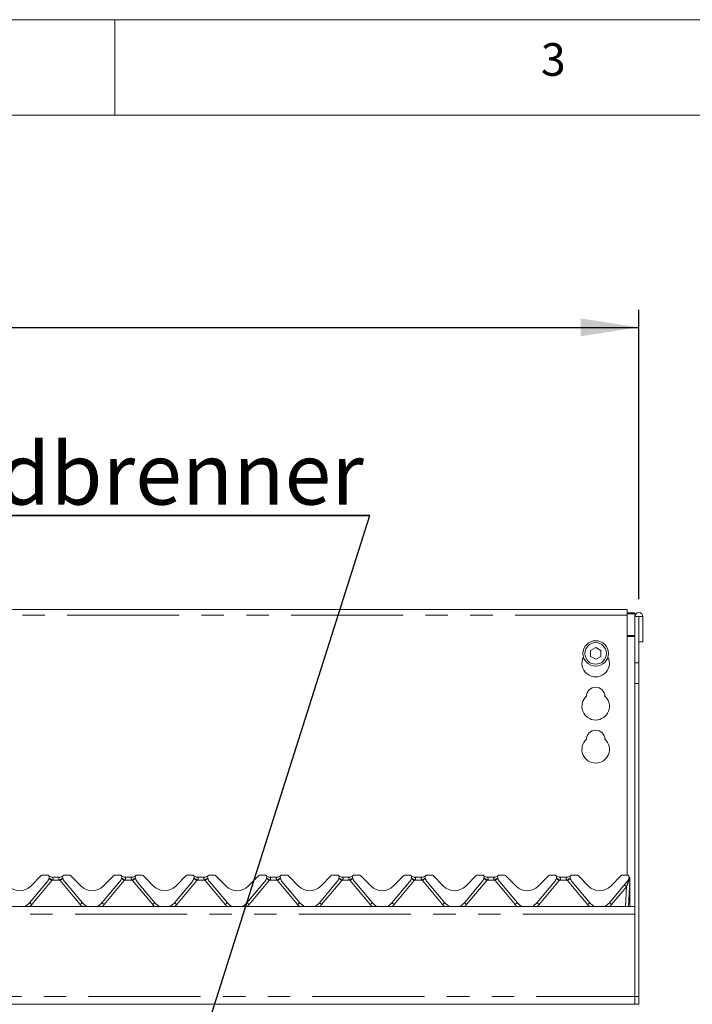
# Model space of a CAD drawing. Units: millimetres. Extents: x 5 to 415, y -14 to 292.
# Drawn here: x 105 to 143, y 236 to 292 of the extents above; entities that cross this region are included whole.
import ezdxf

# ---------------------------------------------------------------- set-up
doc = ezdxf.new("R2010")
doc.units = ezdxf.units.MM
doc.linetypes.add('PHANTOM', pattern=[12.7, 6.35, -1.27, 1.27, -1.27, 1.27, -1.27])
doc.layers.add('BEMAßUNG', color=96, linetype='Continuous')
doc.styles.add('SLDTEXTSTYLE0', font='TXT', dxfattribs={"width": 0.75})
doc.dimstyles.new('SLDDIMSTYLE0', dxfattribs={"dimtxt": 3.5, "dimasz": 3.302, "dimexe": 0, "dimexo": 0.0625, "dimgap": 0.875, "dimtad": 1, "dimlfac": 9, "dimrnd": 1e-09, "dimzin": 12, "dimdsep": 46, "dimtxsty": 'SLDTEXTSTYLE0', "dimsah": 1, "dimcen": 0.09, "dimadec": 0, "dimazin": 3, "dimtfac": 1, "dimtofl": 0, "dimtmove": 0, "dimatfit": 3, "dimfxl": 0, "dimfrac": 2, "dimtolj": 1, "dimtzin": 12, "dimarcsym": 0})

# ---------------------------------------------------------------- blocks, each defined once
blk = doc.blocks.new('_D_4')
at = {"layer": 'BEMAßUNG'}
for p, q in [((57.493, 259.133), (57.493, 275.546)), ((139.716, 259.133), (139.716, 275.546)), ((57.493, 274.546), (139.716, 274.546))]:
    blk.add_line(p, q, dxfattribs=at)
for points in [[(57.493, 274.546), (60.795, 274.038), (60.795, 275.054)], [(139.716, 274.546), (136.414, 275.054), (136.414, 274.038)]]:
    blk.add_solid(points, dxfattribs=at)
at = {"layer": 'BEMAßUNG', "insert": (94.506, 279.058), "char_height": 3.5, "attachment_point": 1, "style": 'SLDTEXTSTYLE0'}
blk.add_mtext('740', dxfattribs=at)
blk = doc.blocks.new('SW_NOTE_0')
at = {"layer": 'BEMAßUNG', "color": 0}
for p, q in [((-0.075, 0.392), (54.182, 0.392)), ((54.182, 0.392), (-0.075, 0.392)), ((-0.075, 0.392), (54.182, 0.392)), ((54.182, 0.392), (-0.075, 0.392)), ((-0.075, 0.392), (54.182, 0.392)), ((54.182, 0.392), (-0.075, 0.392))]:
    blk.add_line(p, q, dxfattribs=at)
at = {"layer": 'BEMAßUNG', "color": 0, "insert": (0, 4.512), "char_height": 3.5, "attachment_point": 1, "style": 'SLDTEXTSTYLE0'}
blk.add_mtext('Schauloch Zündbrenner', dxfattribs=at)

msp = doc.modelspace()

# ---------------------------------------------------------------- linework, layer by layer
at = {"color": 7, "linetype": 'Continuous', "lineweight": 0}
for p, q in [((415, 292), (5, 292)), ((110, 292), (110, 286.5873)), ((410.0003, 286.5873), (9.5668, 286.5873))]:
    msp.add_line(p, q, dxfattribs=at)
at = {"color": 7, "linetype": 'Continuous', "lineweight": 15}
for p, q in [((139.049, 258.5458), (98.8267, 258.5458)), ((139.049, 258.5458), (139.049, 258.2124)), ((139.049, 258.3515), (139.4934, 258.3515)), ((139.049, 258.294), (139.4934, 258.294)), ((139.049, 243.4717), (139.049, 258.2124)), ((139.4934, 258.3515), (139.4934, 258.294)), ((139.4934, 258.294), (139.4934, 258.1329)), ((139.4934, 258.1329), (139.7156, 258.1329)), ((139.4934, 255.5155), (139.4934, 258.1329)), ((139.7156, 255.5155), (139.7156, 258.1329)), ((139.7156, 258.1329), (139.7267, 258.1329)), ((139.7267, 258.1329), (139.949, 258.1329)), ((139.7267, 258.1329), (139.7267, 256.694)), ((139.949, 258.1329), (139.949, 256.694)), ((139.7267, 256.694), (139.949, 256.694)), ((137.2712, 256.3794), (136.9823, 256.2126)), ((136.9823, 256.2126), (136.9823, 255.879)), ((136.9823, 255.879), (137.2712, 255.7122)), ((137.5601, 256.2126), (137.2712, 256.3794)), ((137.2712, 255.7122), (137.5601, 255.879)), ((137.5601, 255.879), (137.5601, 256.2126)), ((139.4934, 255.5155), (139.4934, 254.3369)), ((139.7156, 254.3369), (139.7156, 255.5155)), ((139.4934, 254.3369), (139.4934, 236.5829)), ((139.7156, 254.3369), (139.7156, 236.5829)), ((106.1555, 243.0854), (105.1578, 241.8964)), ((105.2331, 242.8432), (105.829, 243.4392)), ((106.1688, 243.4717), (105.9076, 243.4717)), ((106.2715, 243.3174), (106.2665, 243.2987)), ((106.4173, 243.3606), (106.9028, 243.3606)), ((107.0474, 243.3211), (107.0473, 243.3216)), ((107.0536, 243.2987), (107.0486, 243.3174)), ((107.4125, 243.4717), (107.1513, 243.4717)), ((108.1624, 241.8964), (107.1647, 243.0854)), ((107.4911, 243.4392), (108.0871, 242.8432)), ((110.2666, 243.0854), (109.2689, 241.8964)), ((109.3442, 242.8432), (109.9402, 243.4392)), ((110.28, 243.4717), (110.0187, 243.4717)), ((110.3826, 243.3174), (110.3776, 243.2987)), ((110.5284, 243.3606), (111.014, 243.3606)), ((111.1586, 243.3211), (111.1584, 243.3216)), ((111.1647, 243.2987), (111.1597, 243.3174)), ((111.5236, 243.4717), (111.2624, 243.4717)), ((112.2735, 241.8964), (111.2758, 243.0854)), ((111.6022, 243.4392), (112.1982, 242.8432)), ((114.3777, 243.0854), (113.38, 241.8964)), ((113.4553, 242.8432), (114.0513, 243.4392)), ((114.3911, 243.4717), (114.1298, 243.4717)), ((114.4938, 243.3174), (114.4887, 243.2987)), ((114.6395, 243.3606), (115.1251, 243.3606)), ((115.2697, 243.3211), (115.2695, 243.3216)), ((115.2758, 243.2987), (115.2708, 243.3174)), ((115.6347, 243.4717), (115.3735, 243.4717)), ((116.3846, 241.8964), (115.3869, 243.0854)), ((115.7133, 243.4392), (116.3093, 242.8432)), ((118.4888, 243.0854), (117.4911, 241.8964)), ((117.5664, 242.8432), (118.1624, 243.4392)), ((118.5022, 243.4717), (118.2409, 243.4717)), ((118.6049, 243.3174), (118.5999, 243.2987)), ((118.7506, 243.3606), (119.2362, 243.3606)), ((119.3808, 243.3211), (119.3806, 243.3216)), ((119.387, 243.2987), (119.3819, 243.3174)), ((119.7459, 243.4717), (119.4846, 243.4717)), ((120.4957, 241.8964), (119.498, 243.0854)), ((119.8244, 243.4392), (120.4204, 242.8432)), ((122.5999, 243.0854), (121.6022, 241.8964)), ((121.6775, 242.8432), (122.2735, 243.4392)), ((122.6133, 243.4717), (122.3521, 243.4717)), ((122.716, 243.3174), (122.711, 243.2987)), ((122.8617, 243.3606), (123.3473, 243.3606)), ((123.4919, 243.3211), (123.4917, 243.3216)), ((123.4981, 243.2987), (123.493, 243.3174)), ((123.857, 243.4717), (123.5957, 243.4717)), ((124.6068, 241.8964), (123.6091, 243.0854)), ((123.9355, 243.4392), (124.5315, 242.8432)), ((126.711, 243.0854), (125.7133, 241.8964)), ((125.7886, 242.8432), (126.3846, 243.4392)), ((126.7244, 243.4717), (126.4632, 243.4717)), ((126.8271, 243.3174), (126.8221, 243.2987)), ((126.9728, 243.3606), (127.4584, 243.3606)), ((127.603, 243.3211), (127.6028, 243.3216)), ((127.6092, 243.2987), (127.6042, 243.3174)), ((127.9681, 243.4717), (127.7069, 243.4717)), ((128.7179, 241.8964), (127.7202, 243.0854)), ((128.0466, 243.4392), (128.6426, 242.8432)), ((130.8221, 243.0854), (129.8244, 241.8964)), ((129.8997, 242.8432), (130.4957, 243.4392)), ((130.8355, 243.4717), (130.5743, 243.4717)), ((130.9382, 243.3174), (130.9332, 243.2987)), ((131.084, 243.3606), (131.5695, 243.3606)), ((131.7141, 243.3211), (131.7139, 243.3216)), ((131.7203, 243.2987), (131.7153, 243.3174)), ((132.0792, 243.4717), (131.818, 243.4717)), ((132.829, 241.8964), (131.8313, 243.0854)), ((132.1578, 243.4392), (132.7538, 242.8432)), ((134.9333, 243.0854), (133.9355, 241.8964)), ((134.0108, 242.8432), (134.6068, 243.4392)), ((134.9466, 243.4717), (134.6854, 243.4717)), ((135.0493, 243.3174), (135.0443, 243.2987)), ((135.1951, 243.3606), (135.6806, 243.3606)), ((135.8252, 243.3211), (135.8251, 243.3216)), ((135.8314, 243.2987), (135.8264, 243.3174)), ((136.1903, 243.4717), (135.9291, 243.4717)), ((136.9401, 241.8964), (135.9424, 243.0854)), ((136.2689, 243.4392), (136.8649, 242.8432)), ((139.0444, 243.0854), (138.0467, 241.8964)), ((138.1219, 242.8432), (138.7179, 243.4392)), ((139.0577, 243.4717), (138.7965, 243.4717)), ((139.2054, 243.1654), (139.1283, 241.694)), ((139.1604, 243.3174), (139.1554, 243.2987)), ((139.1652, 243.3888), (139.1875, 243.3344)), ((139.2071, 243.1977), (139.2054, 243.1654)), ((139.2094, 243.2426), (139.2071, 243.1977)), ((139.2156, 243.1995), (139.2156, 243.186)), ((139.2156, 243.186), (139.2156, 241.694)), ((57.7156, 241.694), (139.4934, 241.694)), ((139.4934, 241.2495), (139.4934, 236.5829)), ((139.4934, 236.5829), (139.4934, 236.1384)), ((139.7156, 236.1384), (139.7156, 236.5829)), ((57.7156, 236.1384), (139.4934, 236.1384)), ((139.4934, 236.1384), (139.2712, 236.1384)), ((139.4934, 236.1384), (139.7156, 236.1384))]:
    msp.add_line(p, q, dxfattribs=at)
at = {"color": 8, "linetype": 'PHANTOM', "lineweight": 0}
for p, q in [((139.049, 258.2124), (98.8267, 258.2124)), ((139.4934, 257.0626), (139.049, 257.0626)), ((139.049, 257.0051), (139.4934, 257.0051)), ((139.7156, 255.5155), (139.4934, 255.5155)), ((139.4934, 254.3369), (139.7156, 254.3369)), ((106.4242, 243.158), (105.2854, 241.8009)), ((106.8754, 243.1852), (106.4448, 243.1852)), ((108.0347, 241.8009), (106.896, 243.158)), ((110.5353, 243.158), (109.3966, 241.8009)), ((110.9865, 243.1852), (110.5559, 243.1852)), ((112.1458, 241.8009), (111.0071, 243.158)), ((114.6464, 243.158), (113.5077, 241.8009)), ((115.0976, 243.1852), (114.667, 243.1852)), ((116.2569, 241.8009), (115.1182, 243.158)), ((118.7575, 243.158), (117.6188, 241.8009)), ((119.2087, 243.1852), (118.7781, 243.1852)), ((120.368, 241.8009), (119.2293, 243.158)), ((122.8686, 243.158), (121.7299, 241.8009)), ((123.3198, 243.1852), (122.8892, 243.1852)), ((124.4791, 241.8009), (123.3404, 243.158)), ((126.9797, 243.158), (125.841, 241.8009)), ((127.4309, 243.1852), (127.0003, 243.1852)), ((128.5903, 241.8009), (127.4515, 243.158)), ((131.0909, 243.158), (129.9521, 241.8009)), ((131.542, 243.1852), (131.1114, 243.1852)), ((132.7014, 241.8009), (131.5626, 243.158)), ((135.202, 243.158), (134.0632, 241.8009)), ((135.6532, 243.1852), (135.2225, 243.1852)), ((136.8125, 241.8009), (135.6737, 243.158)), ((139.1565, 243.1636), (139.1561, 243.1618)), ((139.1617, 243.1861), (139.1565, 243.1636)), ((139.1875, 243.2711), (139.1617, 243.1861)), ((139.0203, 242.8091), (138.1743, 241.8009)), ((138.9618, 241.694), (139.0203, 242.8091)), ((139.4934, 241.2495), (57.7156, 241.2495)), ((57.7156, 236.5829), (139.4934, 236.5829)), ((139.7156, 236.5829), (139.4934, 236.5829))]:
    msp.add_line(p, q, dxfattribs=at)
at = {"color": 8, "linetype": 'PHANTOM', "lineweight": 0, "flags": 128}
msp.add_lwpolyline([(139.2077, 243.1952), (139.2092, 243.1956), (139.2128, 243.1969), (139.2149, 243.1982), (139.2156, 243.1995)], dxfattribs=at)
at = {"color": 7, "linetype": 'Continuous', "lineweight": 15}
for radius in [0.7222, 0.6111]:
    msp.add_circle((137.2712, 256.0458), radius, dxfattribs=at)
for centre, radius, start, end in [((139.7212, 258.1329), 0.2278, 0, 180), ((137.2712, 255.4902), 0.7778, 153.02695, 26.97305), ((137.2712, 253.0458), 0.7778, 132.70787, 47.29213), ((137.2712, 253.6013), 0.5278, 1.73422, 178.26578), ((137.2712, 251.1569), 0.5278, 1.73422, 178.26578), ((137.2712, 250.6013), 0.7778, 132.70787, 47.29213), ((105.9076, 243.3606), 0.1111, 90, 135), ((105.7299, 243.4425), 0.5556, 320, 345), ((106.1688, 243.3606), 0.1111, 339.41769, 90), ((106.4173, 243.5829), 0.2222, 221.81031, 270), ((106.3145, 243.3059), 0.0444, 159.41769, 165), ((106.9028, 243.5829), 0.2222, 270, 318.18969), ((107.1513, 243.3606), 0.1111, 90, 200.58231), ((107.0057, 243.3059), 0.0444, 15, 20.58231), ((107.5902, 243.4425), 0.5556, 195, 220), ((107.4125, 243.3606), 0.1111, 45, 90), ((110.0187, 243.3606), 0.1111, 90, 135), ((109.841, 243.4425), 0.5556, 320, 345), ((110.28, 243.3606), 0.1111, 339.41769, 90), ((110.5284, 243.5829), 0.2222, 221.81031, 270), ((110.4256, 243.3059), 0.0444, 159.41769, 165), ((111.014, 243.5829), 0.2222, 270, 318.18969), ((111.2624, 243.3606), 0.1111, 90, 200.58231), ((111.1168, 243.3059), 0.0444, 15, 20.58231), ((111.7014, 243.4425), 0.5556, 195, 220), ((111.5236, 243.3606), 0.1111, 45, 90), ((114.1298, 243.3606), 0.1111, 90, 135), ((113.9521, 243.4425), 0.5556, 320, 345), ((114.3911, 243.3606), 0.1111, 339.41769, 90), ((114.6395, 243.5829), 0.2222, 221.81031, 270), ((114.5367, 243.3059), 0.0444, 159.41769, 165), ((115.1251, 243.5829), 0.2222, 270, 318.18969), ((115.3735, 243.3606), 0.1111, 90, 200.58231), ((115.2279, 243.3059), 0.0444, 15, 20.58231), ((115.8125, 243.4425), 0.5556, 195, 220), ((115.6347, 243.3606), 0.1111, 45, 90), ((118.2409, 243.3606), 0.1111, 90, 135), ((118.0632, 243.4425), 0.5556, 320, 345), ((118.5022, 243.3606), 0.1111, 339.41769, 90), ((118.7506, 243.5829), 0.2222, 221.81031, 270), ((118.6478, 243.3059), 0.0444, 159.41769, 165), ((119.2362, 243.5829), 0.2222, 270, 318.18969), ((119.4846, 243.3606), 0.1111, 90, 200.58231), ((119.339, 243.3059), 0.0444, 15, 20.58231), ((119.9236, 243.4425), 0.5556, 195, 220), ((119.7459, 243.3606), 0.1111, 45, 90), ((122.3521, 243.3606), 0.1111, 90, 135), ((122.1743, 243.4425), 0.5556, 320, 345), ((122.6133, 243.3606), 0.1111, 339.41769, 90), ((122.8617, 243.5829), 0.2222, 221.81031, 270), ((122.7589, 243.3059), 0.0444, 159.41769, 165), ((123.3473, 243.5829), 0.2222, 270, 318.18969), ((123.5957, 243.3606), 0.1111, 90, 200.58231), ((123.4501, 243.3059), 0.0444, 15, 20.58231), ((124.0347, 243.4425), 0.5556, 195, 220), ((123.857, 243.3606), 0.1111, 45, 90), ((126.4632, 243.3606), 0.1111, 90, 135), ((126.2855, 243.4425), 0.5556, 320, 345), ((126.7244, 243.3606), 0.1111, 339.41769, 90), ((126.9728, 243.5829), 0.2222, 221.81031, 270), ((126.87, 243.3059), 0.0444, 159.41769, 165), ((127.4584, 243.5829), 0.2222, 270, 318.18969), ((127.7069, 243.3606), 0.1111, 90, 200.58231), ((127.5612, 243.3059), 0.0444, 15, 20.58231), ((128.1458, 243.4425), 0.5556, 195, 220), ((127.9681, 243.3606), 0.1111, 45, 90), ((130.5743, 243.3606), 0.1111, 90, 135), ((130.3966, 243.4425), 0.5556, 320, 345), ((130.8355, 243.3606), 0.1111, 339.41769, 90), ((131.084, 243.5829), 0.2222, 221.81031, 270), ((130.9811, 243.3059), 0.0444, 159.41769, 165), ((131.5695, 243.5829), 0.2222, 270, 318.18969), ((131.818, 243.3606), 0.1111, 90, 200.58231), ((131.6723, 243.3059), 0.0444, 15, 20.58231), ((132.2569, 243.4425), 0.5556, 195, 220), ((132.0792, 243.3606), 0.1111, 45, 90), ((134.6854, 243.3606), 0.1111, 90, 135), ((134.5077, 243.4425), 0.5556, 320, 345), ((134.9466, 243.3606), 0.1111, 339.41769, 90), ((135.1951, 243.5829), 0.2222, 221.81031, 270), ((135.0922, 243.3059), 0.0444, 159.41769, 165), ((135.6806, 243.5829), 0.2222, 270, 318.18969), ((135.9291, 243.3606), 0.1111, 90, 200.58231), ((135.7835, 243.3059), 0.0444, 15, 20.58231), ((136.368, 243.4425), 0.5556, 195, 220), ((136.1903, 243.3606), 0.1111, 45, 90), ((138.7965, 243.3606), 0.1111, 90, 135), ((138.6188, 243.4425), 0.5556, 320, 345), ((139.0577, 243.3606), 0.1111, 339.41769, 90), ((139.2034, 243.3059), 0.0444, 159.41769, 165), ((139.049, 243.2448), 0.1667, 10.64012, 32.07861), ((104.6045, 243.4717), 0.8889, 225, 315), ((108.7156, 243.4717), 0.8889, 225, 315), ((112.8267, 243.4717), 0.8889, 225, 315), ((116.9378, 243.4717), 0.8889, 225, 315), ((121.049, 243.4717), 0.8889, 225, 315), ((125.1601, 243.4717), 0.8889, 225, 315), ((129.2712, 243.4717), 0.8889, 225, 315), ((133.3823, 243.4717), 0.8889, 225, 315), ((137.4934, 243.4717), 0.8889, 225, 315), ((104.6045, 242.3606), 0.7222, 292.61986, 320), ((108.7156, 242.3606), 0.7222, 220, 247.38014), ((108.7156, 242.3606), 0.7222, 292.61986, 320), ((112.8267, 242.3606), 0.7222, 220, 247.38014), ((112.8267, 242.3606), 0.7222, 292.61986, 320), ((116.9378, 242.3606), 0.7222, 220, 247.38014), ((116.9378, 242.3606), 0.7222, 292.61986, 320), ((121.049, 242.3606), 0.7222, 220, 247.38014), ((121.049, 242.3606), 0.7222, 292.61986, 320), ((125.1601, 242.3606), 0.7222, 220, 247.38014), ((125.1601, 242.3606), 0.7222, 292.61986, 320), ((129.2712, 242.3606), 0.7222, 220, 247.38014), ((129.2712, 242.3606), 0.7222, 292.61986, 320), ((133.3823, 242.3606), 0.7222, 220, 247.38014), ((133.3823, 242.3606), 0.7222, 292.61986, 320), ((137.4934, 242.3606), 0.7222, 220, 247.38014), ((137.4934, 242.3606), 0.7222, 292.61986, 320)]:
    msp.add_arc(centre, radius, start, end, dxfattribs=at)
at = {"color": 8, "linetype": 'PHANTOM', "lineweight": 0}
for centre, radius, start, end in [((104.8538, 241.3305), 2.4095, 49.32812, 54.21751), ((105.2647, 241.5001), 2.0572, 54.99811, 60.8725), ((106.1688, 243.3723), 0.3333, 320, 325.87096), ((107.8669, 241.8009), 1.7028, 118.51532, 125.61383), ((107.1513, 243.3723), 0.3333, 214.12904, 220), ((108.4662, 241.3306), 2.4094, 125.78248, 130.67217), ((108.9649, 241.3305), 2.4095, 49.32812, 54.21751), ((109.3759, 241.5001), 2.0572, 54.99811, 60.8725), ((110.28, 243.3723), 0.3333, 320, 325.87096), ((111.9781, 241.8009), 1.7028, 118.51532, 125.61383), ((111.2624, 243.3723), 0.3333, 214.12904, 220), ((112.5772, 241.3308), 2.4092, 125.78228, 130.67237), ((113.0761, 241.3306), 2.4094, 49.32798, 54.21765), ((113.4871, 241.5003), 2.057, 54.99795, 60.8729), ((114.3911, 243.3723), 0.3333, 320, 325.87096), ((116.0892, 241.8009), 1.7028, 118.51537, 125.61378), ((115.3735, 243.3723), 0.3333, 214.12904, 220), ((116.6891, 241.3298), 2.4104, 125.78338, 130.67099), ((117.1872, 241.3306), 2.4094, 49.32798, 54.21765), ((117.5982, 241.5003), 2.057, 54.99795, 60.8729), ((118.5022, 243.3723), 0.3333, 320, 325.87096), ((120.2002, 241.8011), 1.7026, 118.51499, 125.61416), ((119.4846, 243.3723), 0.3333, 214.12904, 220), ((120.8002, 241.3298), 2.4104, 125.78338, 130.67099), ((121.2977, 241.3298), 2.4104, 49.32901, 54.21662), ((121.7093, 241.5003), 2.057, 54.99795, 60.8729), ((122.6133, 243.3723), 0.3333, 320, 325.87096), ((124.3113, 241.8011), 1.7026, 118.51499, 125.61416), ((123.5957, 243.3723), 0.3333, 214.12904, 220), ((124.9113, 241.3298), 2.4104, 125.78338, 130.67099), ((125.4106, 241.332), 2.4076, 49.32619, 54.21944), ((125.8203, 241.5001), 2.0573, 54.99853, 60.8728), ((126.7244, 243.3723), 0.3333, 320, 325.87096), ((128.4226, 241.8007), 1.7031, 118.51615, 125.61348), ((127.7069, 243.3723), 0.3333, 214.12904, 220), ((129.022, 241.3304), 2.4097, 125.78263, 130.67174), ((129.5217, 241.332), 2.4076, 49.32619, 54.21944), ((129.9314, 241.5001), 2.0573, 54.99853, 60.8728), ((130.8355, 243.3723), 0.3333, 320, 325.87096), ((132.5338, 241.8007), 1.7031, 118.51615, 125.61348), ((131.818, 243.3723), 0.3333, 214.12904, 220), ((133.1331, 241.3304), 2.4097, 125.78263, 130.67174), ((133.6328, 241.332), 2.4076, 49.32619, 54.21944), ((134.0425, 241.5001), 2.0572, 54.99803, 60.87234), ((134.9466, 243.3723), 0.3333, 320, 325.87096), ((136.6449, 241.8007), 1.7031, 118.51615, 125.61348), ((135.9291, 243.3723), 0.3333, 214.12904, 220), ((137.0019, 241.6379), 2.0186, 125.30861, 131.14576), ((139.3243, 243.2667), 0.1982, 191.90107, 211.94537), ((139.3235, 243.2672), 0.1965, 191.63683, 211.798), ((139.3062, 243.2802), 0.1724, 192.11109, 213.06474), ((139.1704, 243.3059), 0.1448, 264.33986, 284.00197), ((139.1695, 243.2504), 0.0648, 263.15974, 305.50463), ((139.2068, 243.1987), 0.0154, 271.25913, 304.73496), ((136.5881, 239.9232), 3.7741, 49.87584, 52.29319), ((102.8529, 238.9147), 3.7745, 49.8758, 52.29285), ((110.4665, 238.9156), 3.7734, 127.70679, 130.12456), ((106.9653, 238.9162), 3.7726, 49.87517, 52.29349), ((114.5776, 238.9156), 3.7734, 127.70679, 130.12456), ((111.0755, 238.915), 3.7741, 49.87584, 52.29319), ((118.6872, 238.9174), 3.7711, 127.70622, 130.1255), ((115.1866, 238.915), 3.7741, 49.87584, 52.29319), ((122.7983, 238.9174), 3.7711, 127.70622, 130.1255), ((119.2977, 238.915), 3.7741, 49.87584, 52.29319), ((126.9095, 238.9174), 3.7711, 127.70622, 130.1255), ((123.4107, 238.9174), 3.7711, 49.8745, 52.29378), ((131.0287, 238.9074), 3.7839, 127.71071, 130.12176), ((127.5199, 238.915), 3.7741, 49.87584, 52.29319), ((135.1319, 238.9171), 3.7714, 127.70672, 130.12575), ((131.631, 238.915), 3.7741, 49.87584, 52.29319), ((139.1607, 239.0191), 3.6405, 127.6632, 130.16927), ((135.7421, 238.915), 3.7741, 49.87584, 52.29319), ((104.6045, 242.3723), 0.8889, 310.26316, 320), ((108.7156, 242.3723), 0.8889, 220, 229.73684), ((108.7156, 242.3723), 0.8889, 310.26316, 320), ((112.8267, 242.3723), 0.8889, 220, 229.73684), ((112.8267, 242.3723), 0.8889, 310.26316, 320), ((116.9378, 242.3723), 0.8889, 220, 229.73684), ((116.9378, 242.3723), 0.8889, 310.26316, 320), ((121.049, 242.3723), 0.8889, 220, 229.73684), ((121.049, 242.3723), 0.8889, 310.26316, 320), ((125.1601, 242.3723), 0.8889, 220, 229.73684), ((125.1601, 242.3723), 0.8889, 310.26316, 320), ((129.2712, 242.3723), 0.8889, 220, 229.73684), ((129.2712, 242.3723), 0.8889, 310.26316, 320), ((133.3823, 242.3723), 0.8889, 220, 229.73684), ((133.3823, 242.3723), 0.8889, 310.26316, 320), ((137.4934, 242.3723), 0.8889, 220, 229.73684), ((137.4934, 242.3723), 0.8889, 310.26316, 320)]:
    msp.add_arc(centre, radius, start, end, dxfattribs=at)
msp.add_ellipse((139.0191, 242.7961), major_axis=(0.1934, 0.5068), ratio=0.0065789, start_param=0.7670744, end_param=1.5476796, dxfattribs=at)
for points, knots in [([(106.4173, 243.3606), (106.4183, 243.3601), (106.4202, 243.3593), (106.4354, 243.3515), (106.4627, 243.3349), (106.4909, 243.3077), (106.5018, 243.2785), (106.5028, 243.2584), (106.4975, 243.2387), (106.4822, 243.2144), (106.4634, 243.1977), (106.4487, 243.1877), (106.4451, 243.1855), (106.4448, 243.1852)], [0, 0, 0, 0, 0.09096245, 0.16113166, 0.33717313, 0.54573051, 0.6288929, 0.68392297, 0.75931803, 0.83024575, 0.95961906, 0.99585078, 1, 1, 1, 1]), ([(106.8754, 243.1852), (106.8608, 243.1957), (106.8393, 243.2111), (106.8229, 243.2384), (106.8172, 243.259), (106.8181, 243.2758), (106.8264, 243.3017), (106.8497, 243.3292), (106.8801, 243.349), (106.897, 243.3578), (106.9022, 243.3603), (106.9027, 243.3605), (106.9028, 243.3606)], [0, 0, 0, 0, 0.1689008, 0.2492501, 0.302963, 0.3824955, 0.4247248, 0.6077607, 0.8032999, 0.9092839, 0.9613178, 1, 1, 1, 1]), ([(110.5284, 243.3606), (110.5294, 243.3601), (110.5313, 243.3593), (110.5465, 243.3515), (110.5738, 243.3349), (110.6021, 243.3077), (110.6129, 243.2785), (110.6139, 243.2584), (110.6086, 243.2387), (110.5933, 243.2144), (110.5745, 243.1977), (110.5598, 243.1877), (110.5562, 243.1855), (110.5559, 243.1852)], [0, 0, 0, 0, 0.0909624, 0.1611305, 0.3371734, 0.5457307, 0.628893, 0.6839231, 0.7593181, 0.8302458, 0.9596191, 0.9958508, 1, 1, 1, 1]), ([(110.9865, 243.1852), (110.9719, 243.1957), (110.9504, 243.2111), (110.934, 243.2384), (110.9283, 243.259), (110.9292, 243.2758), (110.9375, 243.3017), (110.9608, 243.3292), (110.9912, 243.349), (111.0081, 243.3578), (111.0133, 243.3603), (111.0138, 243.3605), (111.014, 243.3606)], [0, 0, 0, 0, 0.1689007, 0.24925, 0.3029628, 0.3824953, 0.4247239, 0.6077609, 0.8033, 0.9092839, 0.9613178, 1, 1, 1, 1]), ([(114.6395, 243.3606), (114.6405, 243.3601), (114.6424, 243.3593), (114.6576, 243.3515), (114.6849, 243.3349), (114.7132, 243.3077), (114.724, 243.2785), (114.725, 243.2584), (114.7197, 243.2387), (114.7045, 243.2144), (114.6856, 243.1977), (114.6709, 243.1877), (114.6674, 243.1855), (114.667, 243.1852)], [0, 0, 0, 0, 0.0909625, 0.1611317, 0.3371718, 0.5457306, 0.6288923, 0.6839226, 0.7593183, 0.830246, 0.9596213, 0.995853, 1, 1, 1, 1]), ([(115.0976, 243.1852), (115.083, 243.1957), (115.0615, 243.2111), (115.0451, 243.2384), (115.0395, 243.259), (115.0403, 243.2758), (115.0486, 243.3017), (115.072, 243.3292), (115.1023, 243.349), (115.1192, 243.3578), (115.1245, 243.3603), (115.1249, 243.3605), (115.1251, 243.3606)], [0, 0, 0, 0, 0.1689006, 0.24925, 0.3029628, 0.3824951, 0.4247244, 0.6077613, 0.8033019, 0.9092835, 0.961318, 1, 1, 1, 1]), ([(118.7506, 243.3606), (118.7517, 243.3601), (118.7535, 243.3593), (118.7687, 243.3515), (118.796, 243.3349), (118.8243, 243.3077), (118.8351, 243.2785), (118.8361, 243.2584), (118.8309, 243.2387), (118.8156, 243.2144), (118.7967, 243.1977), (118.782, 243.1877), (118.7785, 243.1855), (118.7781, 243.1852)], [0, 0, 0, 0, 0.0909625, 0.1611317, 0.3371718, 0.5457306, 0.6288923, 0.6839226, 0.7593183, 0.830246, 0.9596213, 0.995853, 1, 1, 1, 1]), ([(119.2087, 243.1852), (119.1941, 243.1957), (119.1727, 243.2111), (119.1563, 243.2384), (119.1506, 243.259), (119.1514, 243.2758), (119.1597, 243.3017), (119.1831, 243.3292), (119.2134, 243.349), (119.2303, 243.3578), (119.2356, 243.3603), (119.236, 243.3605), (119.2362, 243.3606)], [0, 0, 0, 0, 0.16890074, 0.24925012, 0.30296298, 0.38249538, 0.42472468, 0.60776174, 0.80329949, 0.90928345, 0.96131798, 1, 1, 1, 1]), ([(122.8617, 243.3606), (122.8628, 243.3601), (122.8646, 243.3593), (122.8798, 243.3515), (122.9071, 243.3349), (122.9354, 243.3077), (122.9462, 243.2785), (122.9472, 243.2584), (122.942, 243.2387), (122.9267, 243.2144), (122.9078, 243.1977), (122.8931, 243.1877), (122.8896, 243.1855), (122.8892, 243.1852)], [0, 0, 0, 0, 0.0909625, 0.1611317, 0.3371718, 0.5457306, 0.6288923, 0.6839226, 0.7593183, 0.830246, 0.9596213, 0.995853, 1, 1, 1, 1]), ([(123.3198, 243.1852), (123.3053, 243.1957), (123.2838, 243.2111), (123.2674, 243.2384), (123.2617, 243.259), (123.2626, 243.2758), (123.2708, 243.3017), (123.2942, 243.3292), (123.3245, 243.349), (123.3415, 243.3578), (123.3467, 243.3603), (123.3471, 243.3605), (123.3473, 243.3606)], [0, 0, 0, 0, 0.16890074, 0.24925012, 0.30296298, 0.38249538, 0.42472468, 0.60776174, 0.80329949, 0.90928345, 0.96131798, 1, 1, 1, 1]), ([(126.9728, 243.3606), (126.9739, 243.3601), (126.9757, 243.3593), (126.9909, 243.3515), (127.0182, 243.3349), (127.0465, 243.3077), (127.0573, 243.2785), (127.0583, 243.2584), (127.0531, 243.2387), (127.0378, 243.2144), (127.0189, 243.1977), (127.0042, 243.1877), (127.0007, 243.1855), (127.0003, 243.1852)], [0, 0, 0, 0, 0.0909628, 0.1611302, 0.3371739, 0.5457362, 0.6288982, 0.6839284, 0.7593244, 0.8302497, 0.9596255, 0.995853, 1, 1, 1, 1]), ([(127.4309, 243.1852), (127.4164, 243.1957), (127.3949, 243.2111), (127.3785, 243.2384), (127.3728, 243.259), (127.3737, 243.2758), (127.382, 243.3017), (127.4053, 243.3292), (127.4357, 243.349), (127.4526, 243.3578), (127.4578, 243.3603), (127.4582, 243.3605), (127.4584, 243.3606)], [0, 0, 0, 0, 0.16890057, 0.24924986, 0.30296398, 0.38249648, 0.42472706, 0.60775899, 0.80330242, 0.909284, 0.96131723, 1, 1, 1, 1]), ([(131.084, 243.3606), (131.085, 243.3601), (131.0868, 243.3593), (131.1021, 243.3515), (131.1293, 243.3349), (131.1576, 243.3077), (131.1684, 243.2785), (131.1694, 243.2584), (131.1642, 243.2387), (131.1489, 243.2144), (131.13, 243.1977), (131.1154, 243.1877), (131.1118, 243.1855), (131.1114, 243.1852)], [0, 0, 0, 0, 0.0909628, 0.1611302, 0.3371739, 0.5457362, 0.6288982, 0.6839284, 0.7593244, 0.8302497, 0.9596255, 0.995853, 1, 1, 1, 1]), ([(131.542, 243.1852), (131.5275, 243.1957), (131.506, 243.2111), (131.4896, 243.2384), (131.4839, 243.259), (131.4848, 243.2758), (131.4931, 243.3017), (131.5164, 243.3292), (131.5468, 243.349), (131.5637, 243.3578), (131.5689, 243.3603), (131.5693, 243.3605), (131.5695, 243.3606)], [0, 0, 0, 0, 0.16890057, 0.24924986, 0.30296398, 0.38249648, 0.42472706, 0.60775899, 0.80330242, 0.909284, 0.96131723, 1, 1, 1, 1]), ([(135.1951, 243.3606), (135.1961, 243.3601), (135.1979, 243.3593), (135.2132, 243.3515), (135.2405, 243.3349), (135.2687, 243.3077), (135.2795, 243.2785), (135.2805, 243.2584), (135.2753, 243.2387), (135.26, 243.2144), (135.2411, 243.1977), (135.2265, 243.1877), (135.2229, 243.1855), (135.2225, 243.1852)], [0, 0, 0, 0, 0.09096225, 0.16112921, 0.33717174, 0.54572732, 0.62889172, 0.68392147, 0.75931701, 0.83024186, 0.95961683, 0.99584411, 1, 1, 1, 1]), ([(135.6532, 243.1852), (135.6386, 243.1957), (135.6171, 243.2111), (135.6007, 243.2384), (135.595, 243.259), (135.5959, 243.2758), (135.6042, 243.3017), (135.6275, 243.3292), (135.6579, 243.349), (135.6748, 243.3578), (135.68, 243.3603), (135.6804, 243.3605), (135.6806, 243.3606)], [0, 0, 0, 0, 0.16890057, 0.24924986, 0.30296398, 0.38249648, 0.42472706, 0.60775899, 0.80330242, 0.909284, 0.96131723, 1, 1, 1, 1]), ([(139.1647, 243.3307), (139.1639, 243.3214), (139.1622, 243.3029), (139.1791, 243.2817), (139.1875, 243.2711)], [0, 0, 0, 0, 0.4999912, 1, 1, 1, 1]), ([(139.1875, 243.3344), (139.1875, 243.3344), (139.1875, 243.3344), (139.1875, 243.3344), (139.1875, 243.3343), (139.1877, 243.3336), (139.1886, 243.329), (139.1907, 243.3137), (139.1918, 243.2919), (139.1888, 243.2768), (139.1877, 243.2717), (139.1875, 243.2712), (139.1875, 243.2711), (139.1875, 243.2711)], [0, 0, 0, 0, 0.0000577, 0.0039273, 0.0194943, 0.0804363, 0.2923266, 0.5459182, 0.8505469, 0.9828436, 0.9976527, 0.9999495, 1, 1, 1, 1]), ([(139.1875, 243.2711), (139.1893, 243.2699), (139.1975, 243.2647), (139.2076, 243.2551), (139.2088, 243.2467), (139.2094, 243.2426)], [0, 0, 0, 0, 0.12790383, 0.57311637, 1, 1, 1, 1]), ([(139.1902, 243.3334), (139.1902, 243.3334), (139.1902, 243.3334), (139.1903, 243.3328), (139.1904, 243.3322)], [0, 0, 0, 0, 0.0006191, 1, 1, 1, 1])]:
    msp.add_open_spline(points, degree=3, knots=knots, dxfattribs=at)
at = {"color": 7, "linetype": 'Continuous', "lineweight": 15}
for points, knots in [([(139.1875, 243.3344), (139.1908, 243.3281), (139.1995, 243.3115), (139.2088, 243.2806), (139.2092, 243.2559), (139.2094, 243.2426)], [0, 0, 0, 0, 0.2247375, 0.5857344, 1, 1, 1, 1]), ([(139.1902, 243.3334), (139.1934, 243.3279), (139.2023, 243.3124), (139.213, 243.2828), (139.2147, 243.2581), (139.2156, 243.2448)], [0, 0, 0, 0, 0.2046756, 0.5750233, 1, 1, 1, 1]), ([(139.2156, 243.2448), (139.2156, 243.2436), (139.2156, 243.2285), (139.2156, 243.2134), (139.2156, 243.1995)], [0, 0, 0, 0, 0.0802482, 1, 1, 1, 1])]:
    msp.add_open_spline(points, degree=3, knots=knots, dxfattribs=at)
at = {"layer": 'BEMAßUNG'}
msp.add_line((111.9801, 224.57), (124.4608, 263.8664), dxfattribs=at)

# ---------------------------------------------------------------- block references
msp.add_blockref('SW_NOTE_0', (70.2792, 263.4748), dxfattribs=at)

# ---------------------------------------------------------------- texts
at = {"color": 7, "linetype": 'Continuous', "lineweight": 0, "insert": (134.1667, 290.668), "char_height": 1.8521, "attachment_point": 1, "style": 'SLDTEXTSTYLE0'}
msp.add_mtext('3', dxfattribs=at)
msp.add_mtext('3', dxfattribs=at)

# ---------------------------------------------------------------- dimensions: what is measured, and where the dimension line sits
at = {"layer": 'BEMAßUNG'}
dim = msp.add_linear_dim(base=(139.7156, 274.5458), p1=(57.4934, 258.1329), p2=(139.7156, 258.1329), dimstyle='SLDDIMSTYLE0', dxfattribs=at)
dim.commit()
dim.dimension.update_dxf_attribs({"geometry": '_D_4', "text_midpoint": (98.3855, 274.5458), "dimtype": 160})

doc.saveas('drawing.dxf')
